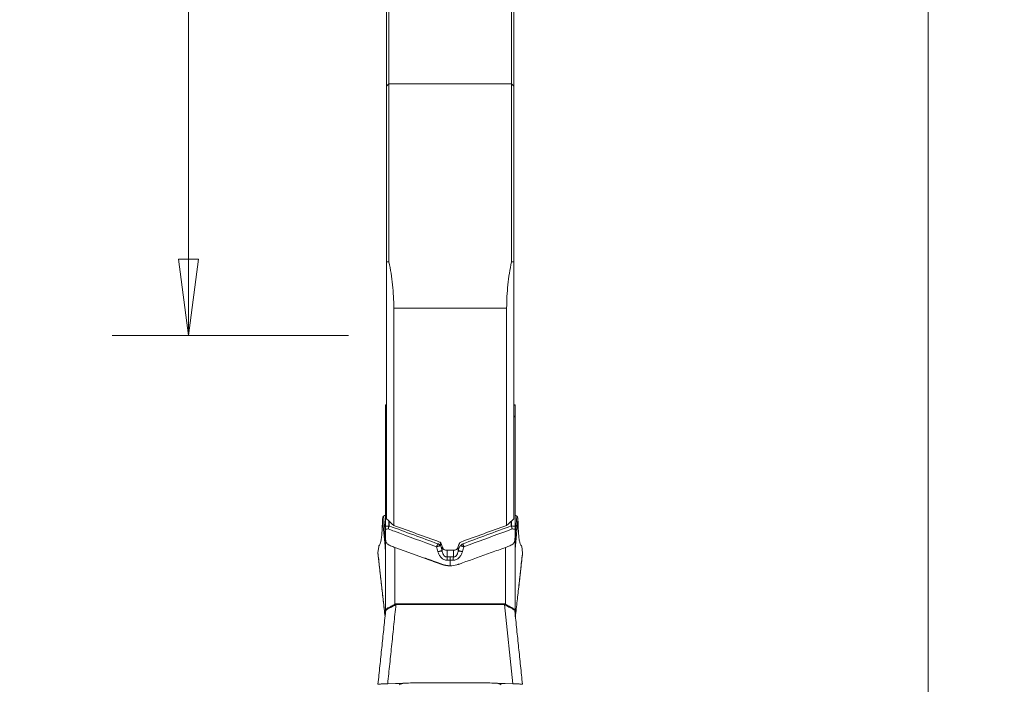
# Model space of a CAD drawing. Units: millimetres. Extents: x -24 to 26, y -170 to 178.
# Drawn here: x -15 to 26, y -35 to -7 of the extents above; entities that cross this region are included whole.
import ezdxf

# ---------------------------------------------------------------- set-up
doc = ezdxf.new("R2010")
doc.units = ezdxf.units.MM
doc.layers.get('0').update_dxf_attribs({"linetype": 'CONTINUOUS'})
for name, color, linetype in [('1', 4, 'CONTINUOUS'), ('2', 7, 'CONTINUOUS'), ('SK2', 7, 'CONTINUOUS')]:
    doc.layers.add(name, color=color, linetype=linetype)
doc.styles.add('iso_b_vert', font='simplex.shx')
doc.dimstyles.get("Standard").update_dxf_attribs({"dimtxt": 0.18, "dimasz": 0.18, "dimexe": 0.18, "dimexo": 0.0625, "dimgap": 0.09, "dimtad": 1, "dimzin": 0, "dimdsep": 52, "dimtxsty": 'Standard', "dimcen": 0.09, "dimadec": 0, "dimazin": 0, "dimtfac": 1, "dimtdec": 4, "dimtofl": 0, "dimtmove": 0, "dimatfit": 3, "dimfxl": 1, "dimtolj": 1, "dimtzin": 0, "dimarcsym": 0})

# ---------------------------------------------------------------- blocks, each defined once
blk = doc.blocks.new('DimnDraft3D3')
at = {"layer": '2', "lineweight": 13}
for p, q in [((7.2375, 157.5), (25.718157, 157.5)), ((22.543157, 157.5), (22.125161, 154.324998)), ((22.543157, 157.5), (22.543157, -157.5)), ((22.543157, 157.5), (22.961154, 154.325002)), ((22.961154, 154.325002), (22.125161, 154.324998)), ((22.125161, -154.325002), (22.961154, -154.324998)), ((22.543157, -157.5), (22.125161, -154.325002)), ((22.543157, -157.5), (22.961154, -154.324998)), ((6.8875, -157.5), (25.718157, -157.5))]:
    blk.add_line(p, q, dxfattribs=at)
at = {"layer": '2', "lineweight": 18, "insert": (21.418157, -5.719737), "char_height": 4.5, "attachment_point": 7, "rotation": 90, "line_spacing_factor": 1.084337, "style": 'iso_b_vert'}
blk.add_mtext('\\W0.9428;%%c315', dxfattribs=at)
blk = doc.blocks.new('_CLOSED')
at = {"lineweight": -2}
for p, q in [((-1, 0.166667), (0, 0)), ((-1, 0.166667), (-1, -0.166667)), ((0, 0), (-1, -0.166667)), ((0, 0), (-1, 0))]:
    blk.add_line(p, q, dxfattribs=at)
blk = doc.blocks.new('DimnDraft3D4')
at = {"layer": 'SK2', "lineweight": 13}
for p, q in [((-1.5875, 20), (-11.418157, 20)), ((-8.243157, 20), (-8.661154, 16.824998)), ((-8.243157, -20), (-8.243157, 20)), ((-8.243157, 20), (-7.825161, 16.825002)), ((-7.825161, 16.825002), (-8.661154, 16.824998)), ((-8.661154, -16.825002), (-7.825161, -16.824998)), ((-8.243157, -20), (-8.661154, -16.825002)), ((-8.243157, -20), (-7.825161, -16.824998)), ((-1.5875, -20), (-11.418157, -20))]:
    blk.add_line(p, q, dxfattribs=at)
at = {"layer": 'SK2', "lineweight": 18, "insert": (-9.368157, -4.775329), "char_height": 4.5, "attachment_point": 7, "rotation": 90, "line_spacing_factor": 1.084337, "style": 'iso_b_vert'}
blk.add_mtext('\\W1.1388;%%c40', dxfattribs=at)

msp = doc.modelspace()

# ---------------------------------------------------------------- linework, layer by layer
at = {"layer": '1', "lineweight": 18}
for p, q in [((0, -4.444), (0, -9.628)), ((0.1, -9.534), (0.1, -4.349)), ((5.2, -4.349), (5.2, -9.534)), ((5.3, -9.628), (5.3, -4.444)), ((0.1, -9.534), (0, -9.628)), ((0, -9.628), (0, -16.94)), ((5.2, -9.534), (0.1, -9.534)), ((0.1, -16.941), (0.1, -9.534)), ((5.2, -9.534), (5.2, -16.941)), ((5.3, -9.628), (5.2, -9.534)), ((5.3, -16.94), (5.3, -9.628)), ((0, -27.64), (0, -16.94)), ((5.3, -16.94), (5.3, -27.64)), ((0.3, -18.865), (0.3, -27.907)), ((5, -18.865), (0.3, -18.865)), ((5, -27.907), (5, -18.865)), ((0, -22.891), (-0.05, -22.891)), ((-0.05, -22.9), (-0.05, -22.891)), ((-0.05, -22.9), (0, -22.9)), ((-0.05, -22.9), (-0.05, -23.368)), ((5.35, -22.891), (5.3, -22.891)), ((5.35, -22.9), (5.3, -22.9)), ((5.35, -22.891), (5.35, -22.9)), ((5.35, -23.368), (5.35, -22.9)), ((5.35, -23.365), (5.35, -23.391)), ((0, -23.368), (-0.05, -23.368)), ((-0.05, -23.368), (-0.05, -23.391)), ((-0.05, -23.391), (0, -23.391)), ((-0.05, -27.947), (-0.05, -23.391)), ((5.35, -23.368), (5.3, -23.368)), ((5.3, -23.391), (5.35, -23.391)), ((5.35, -23.391), (5.35, -27.947)), ((-0.051, -28.905), (-0.171, -27.664)), ((-0.128, -27.531), (-0.078, -28.051)), ((-0.078, -27.499), (-0.082, -27.5)), ((0.092, -27.722), (0.092, -27.927)), ((0.108, -27.929), (0.108, -27.736)), ((5.192, -27.736), (5.192, -27.929)), ((5.208, -27.932), (5.208, -27.722)), ((5.471, -27.664), (5.351, -28.905)), ((5.382, -27.5), (5.378, -27.499)), ((5.378, -28.051), (5.428, -27.531)), ((-0.078, -28.051), (-0.078, -28.038)), ((5.35, -28.011), (5.35, -28.071)), ((5.378, -28.038), (5.378, -28.051)), ((-0.264, -28.673), (-0.25, -28.626)), ((-0.05, -31.528), (-0.05, -28.32)), ((2.249, -28.764), (2.249, -28.63)), ((5.35, -28.32), (5.35, -31.528)), ((5.55, -28.626), (5.564, -28.673)), ((-0.362, -29.052), (-0.327, -28.781)), ((-0.362, -29.052), (-0.065, -31.716)), ((0.35, -28.828), (0.35, -31.185)), ((2.317, -28.983), (2.317, -28.789)), ((2.321, -28.995), (2.321, -28.798)), ((2.824, -28.938), (2.476, -28.938)), ((2.518, -29.223), (2.518, -28.938)), ((2.782, -29.223), (2.782, -28.938)), ((2.979, -28.995), (2.979, -28.798)), ((2.983, -28.983), (2.983, -28.789)), ((4.95, -31.185), (4.95, -28.828)), ((5.627, -28.781), (5.662, -29.052)), ((-0.051, -31.587), (-0.051, -29.909)), ((5.351, -29.909), (5.351, -31.587)), ((-0.05, -31.573), (-0.05, -31.528)), ((0.391, -31.198), (0.391, -31.174)), ((0.391, -31.174), (4.909, -31.174)), ((4.909, -31.198), (0.391, -31.198)), ((4.909, -31.198), (4.909, -31.174)), ((5.254, -34.5), (4.909, -31.198)), ((5.35, -31.528), (5.35, -31.573)), ((-0.362, -34.517), (-0.327, -34.52)), ((0.376, -34.496), (-0.327, -34.52)), ((0.997, -34.467), (0.046, -34.5)), ((1.061, -34.465), (1.029, -34.466)), ((1.061, -34.465), (1.029, -34.466)), ((1.061, -34.465), (1.061, -34.465)), ((4.225, -34.465), (1.075, -34.465)), ((4.225, -34.465), (1.075, -34.465)), ((1.075, -34.465), (1.075, -34.465)), ((4.225, -34.465), (4.225, -34.465)), ((4.271, -34.466), (4.239, -34.465)), ((4.239, -34.465), (4.239, -34.465)), ((4.239, -34.465), (4.271, -34.466)), ((5.254, -34.5), (4.303, -34.467)), ((4.924, -34.496), (5.627, -34.52)), ((5.627, -34.52), (5.662, -34.517))]:
    msp.add_line(p, q, dxfattribs=at)
for centre, major_axis, ratio, start_param, end_param in [((-0.25, -28.046), (-0.2, 0), 0.049016, 2.610074, 3.141593), ((0.091, -27.975), (0.0471, -0.0168), 0.85598, 1.533034, 1.866634), ((0.092, -27.97), (0.05, 0), 0.86915, 1.23482, 1.570796), ((5.55, -28.046), (-0.2, 0), 0.049016, 0, 0.531519), ((2.064, -28.838), (-0.119, 0.161), 0.849537, -1.730877, -1.086639), ((2.066, -28.833), (0.2, 0), 0.86915, 0.410184, 1.23482), ((3.236, -28.838), (-0.119, -0.161), 0.849537, -2.054954, -1.410715), ((2.101, -29.051), (-0.222, -0.061), 0.217287, -2.967428, -1.788483), ((2.105, -29.064), (-0.222, -0.061), 0.217287, -2.967428, -1.788484), ((3.195, -29.064), (0.222, -0.061), 0.217287, 1.788484, 2.967428), ((3.199, -29.051), (0.222, -0.061), 0.217287, 1.788483, 2.967428), ((2.518, -29.423), (0.008, -0.23), 0.062212, 1.834653, 2.623172), ((2.65, -29.421), (0, -0.23), 0.000082, -2.624277, -1.83805), ((2.782, -29.423), (-0.008, -0.23), 0.062212, -2.623172, -1.834653), ((-0.25, -31.521), (-0.2, 0.005), 0.843355, 3.043914, -3.109667), ((0.35, -31.218), (-0.09, 0.178), 0.076603, -1.565835, -1.420888), ((4.95, -31.218), (0.09, 0.178), 0.076603, 1.420888, 1.565835), ((5.55, -31.521), (0.2, 0.005), 0.843355, 3.109667, -3.043914)]:
    msp.add_ellipse(centre, major_axis=major_axis, ratio=ratio, start_param=start_param, end_param=end_param, dxfattribs=at)
at = {"layer": '1', "lineweight": 18, "extrusion": (0, 0, -1)}
for centre, major_axis, ratio, start_param, end_param in [((-0.25, -22.706), (0.199, -6.221), 0.000429, -0.537312, -0.085652), ((148.255, -0.005), (446.288, -139.255), 0.157752, 1.854587, 1.859107), ((-142.977, -0.001), (446.324, 139.263), 0.157762, 1.282466, 1.286985), ((5.55, -22.706), (0.199, 6.221), 0.000429, -3.055941, -2.604281), ((23.675, 1.15), (57.693, -158.91), 0.180565, 1.446807, 1.447961), ((-18.156, 0.843), (57.428, 158.066), 0.179663, 1.692957, 1.694116), ((-0.294, -29.057), (0.024, -0.301), 0.090045, 2.738143, 3.135986), ((5.594, -29.057), (0.024, 0.301), 0.090045, 0.005607, 0.40345), ((0.35, -25.4), (0.399, 6.139), 0.003821, -3.082913, -3.065513), ((4.95, -25.4), (0.399, -6.139), 0.003821, -0.076079, -0.05868), ((0.934, -34.369), (1.764, 0.055), 0.056567, 1.518388, 1.533896), ((1.075, -34.865), (0, -0.4), 0.999689, 3.107317, -3.141492), ((1.075, -34.86), (0.4, 0), 0.987415, -1.605177, -1.570801), ((4.225, -34.86), (0.4, 0), 0.987415, -1.570792, -1.536415), ((4.225, -34.865), (0, 0.4), 0.999689, -0.0001, 0.034276), ((4.366, -34.369), (1.765, -0.055), 0.056585, 1.607713, 1.623216)]:
    msp.add_ellipse(centre, major_axis=major_axis, ratio=ratio, start_param=start_param, end_param=end_param, dxfattribs=at)
at = {"layer": '1', "lineweight": 18}
for points, degree in [([(0.1, -16.941), (0.067, -16.94), (0.033, -16.94), (0, -16.94)], 3), ([(5.3, -16.94), (5.267, -16.94), (5.233, -16.94), (5.2, -16.941)], 3), ([(-0.171, -27.664), (-0.171, -27.639), (-0.168, -27.615), (-0.162, -27.591)], 3), ([(-0.082, -27.5), (-0.098, -27.507), (-0.113, -27.517), (-0.128, -27.531)], 3), ([(0.3, -27.907), (0.2, -27.818), (0.1, -27.729), (0, -27.64)], 3), ([(5.3, -27.64), (5.2, -27.729), (5.1, -27.818), (5, -27.907)], 3), ([(5.428, -27.531), (5.413, -27.517), (5.397, -27.507), (5.382, -27.5)], 3), ([(5.462, -27.591), (5.468, -27.615), (5.471, -27.639), (5.471, -27.664)], 3), ([(0.091, -27.932), (0.044, -27.937), (-0.003, -27.942), (-0.05, -27.947)], 3), ([(-0.05, -28.072), (-0.01, -28.067), (0.03, -28.063), (0.07, -28.059)], 3), ([(-0.05, -28.072), (-0.05, -28.154), (-0.05, -28.237), (-0.05, -28.32)], 3), ([(0.092, -27.927), (0.092, -27.928), (0.091, -27.93), (0.091, -27.932)], 3), ([(0.108, -27.929), (0.108, -27.931), (0.107, -27.933), (0.107, -27.936)], 3), ([(5.202, -27.938), (5.199, -27.934), (5.195, -27.932), (5.192, -27.929)], 3), ([(5.35, -27.947), (5.303, -27.942), (5.256, -27.937), (5.208, -27.932)], 3), ([(5.23, -28.059), (5.27, -28.063), (5.31, -28.067), (5.35, -28.072)], 3), ([(5.35, -28.32), (5.35, -28.237), (5.35, -28.154), (5.35, -28.072)], 3), ([(-0.318, -28.756), (-0.298, -28.753), (-0.28, -28.726), (-0.264, -28.673)], 3), ([(3.093, -28.601), (3.065, -28.611), (3.044, -28.633), (3.033, -28.66)], 3), ([(5.564, -28.673), (5.58, -28.726), (5.598, -28.753), (5.618, -28.756)], 3), ([(-0.356, -29.09), (-0.064, -31.708)], 1), ([(2.079, -28.799), (2.099, -28.863), (2.119, -28.927), (2.136, -28.991)], 3), ([(2.136, -28.991), (2.137, -28.995), (2.138, -28.999), (2.14, -29.003)], 3), ([(2.317, -28.983), (2.297, -28.909), (2.274, -28.836), (2.249, -28.764)], 3), ([(2.321, -28.995), (2.32, -28.991), (2.318, -28.987), (2.317, -28.983)], 3), ([(2.983, -28.983), (2.982, -28.987), (2.98, -28.991), (2.979, -28.995)], 3), ([(3.051, -28.764), (3.026, -28.836), (3.003, -28.909), (2.983, -28.983)], 3), ([(3.16, -29.003), (3.162, -28.999), (3.163, -28.995), (3.164, -28.991)], 3), ([(3.164, -28.991), (3.181, -28.927), (3.201, -28.863), (3.221, -28.799)], 3), ([(5.364, -31.708), (5.656, -29.09)], 1), ([(5.662, -29.052), (5.365, -31.716)], 1), ([(2.65, -29.221), (2.606, -29.221), (2.562, -29.222), (2.518, -29.223)], 3), ([(2.53, -29.363), (2.57, -29.361), (2.61, -29.36), (2.65, -29.36)], 3), ([(2.782, -29.223), (2.738, -29.222), (2.694, -29.221), (2.65, -29.221)], 3), ([(2.65, -29.36), (2.69, -29.36), (2.73, -29.361), (2.77, -29.363)], 3), ([(-0.04, -31.481), (-0.357, -34.516)], 1), ([(0.046, -34.5), (0.391, -31.198)], 1), ([(0.35, -31.185), (0.363, -31.178), (0.377, -31.174), (0.391, -31.174)], 3), ([(4.909, -31.174), (4.923, -31.174), (4.937, -31.178), (4.95, -31.185)], 3), ([(5.657, -34.515), (5.34, -31.481)], 1), ([(0.997, -34.467), (0.997, -34.467), (0.997, -34.467), (0.998, -34.467)], 3), ([(1.002, -34.467), (1.001, -34.467), (0.999, -34.467), (0.998, -34.467)], 3), ([(1.061, -34.465), (1.068, -34.465), (1.075, -34.465)], 2), ([(4.225, -34.465), (4.232, -34.465), (4.239, -34.465)], 2), ([(4.302, -34.467), (4.301, -34.467), (4.299, -34.467), (4.298, -34.467)], 3), ([(4.302, -34.467), (4.303, -34.467), (4.303, -34.467), (4.303, -34.467)], 3)]:
    msp.add_open_spline(points, degree=degree, dxfattribs=at)
for points, degree, knots in [([(0.3, -18.865), (0.3, -18.541), (0.283, -18.219), (0.216, -17.577), (0.166, -17.258), (0.1, -16.941)], 3, [0, 0, 0, 0, 0.5, 0.5, 1, 1, 1, 1]), ([(5.2, -16.941), (5.134, -17.258), (5.084, -17.577), (5.017, -18.219), (5, -18.541), (5, -18.865)], 3, [0, 0, 0, 0, 0.5, 0.5, 1, 1, 1, 1]), ([(-0.25, -28.626), (-0.238, -28.588), (-0.228, -28.538), (-0.214, -28.448), (-0.21, -28.415), (-0.202, -28.344), (-0.199, -28.306), (-0.192, -28.225), (-0.189, -28.181), (-0.184, -28.09), (-0.181, -28.042), (-0.177, -27.942), (-0.176, -27.889), (-0.173, -27.78), (-0.172, -27.723), (-0.171, -27.664)], 3, [0, 0, 0, 0, 0.25, 0.25, 0.375, 0.375, 0.5, 0.5, 0.625, 0.625, 0.75, 0.75, 0.875, 0.875, 1, 1, 1, 1]), ([(-0.128, -27.531), (-0.136, -27.538), (-0.143, -27.547), (-0.154, -27.567), (-0.158, -27.578), (-0.162, -27.591)], 3, [0, 0, 0, 0, 0.5, 0.5, 1, 1, 1, 1]), ([(5.462, -27.591), (5.458, -27.578), (5.454, -27.567), (5.443, -27.547), (5.436, -27.538), (5.428, -27.531)], 3, [0, 0, 0, 0, 0.5, 0.5, 1, 1, 1, 1]), ([(5.471, -27.664), (5.472, -27.723), (5.473, -27.78), (5.476, -27.889), (5.477, -27.942), (5.483, -28.093), (5.489, -28.184), (5.499, -28.307), (5.502, -28.345), (5.51, -28.415), (5.514, -28.448), (5.528, -28.538), (5.538, -28.587), (5.55, -28.626)], 3, [0, 0, 0, 0, 0.125, 0.125, 0.25, 0.25, 0.5, 0.5, 0.625, 0.625, 0.75, 0.75, 1, 1, 1, 1]), ([(-0.05, -27.947), (-0.05, -27.96), (-0.05, -27.978), (-0.05, -28.021), (-0.05, -28.045), (-0.05, -28.072)], 3, [0, 0, 0, 0, 0.5, 0.5, 1, 1, 1, 1]), ([(0.07, -28.059), (0.072, -28.046), (0.075, -28.033), (0.079, -28.008), (0.081, -27.997), (0.084, -27.975), (0.085, -27.965), (0.088, -27.947), (0.089, -27.939), (0.091, -27.932)], 3, [0, 0, 0, 0, 0.25, 0.25, 0.5, 0.5, 0.75, 0.75, 1, 1, 1, 1]), ([(0.07, -28.059), (0.074, -28.046), (0.078, -28.034), (0.085, -28.01), (0.088, -27.999), (0.094, -27.978), (0.097, -27.968), (0.102, -27.95), (0.104, -27.942), (0.107, -27.936)], 3, [0, 0, 0, 0, 0.25, 0.25, 0.5, 0.5, 0.75, 0.75, 1, 1, 1, 1]), ([(0.07, -28.059), (0.156, -28.09), (0.242, -28.122), (0.912, -28.369), (1.495, -28.584), (2.079, -28.799)], 3, [0, 0, 0, 0, 0.128705, 0.128705, 1, 1, 1, 1]), ([(2.13, -28.674), (1.797, -28.552), (1.464, -28.429), (0.79, -28.181), (0.449, -28.055), (0.108, -27.929)], 3, [0, 0, 0, 0, 0.493936, 0.493936, 1, 1, 1, 1]), ([(5.192, -27.929), (4.851, -28.055), (4.51, -28.181), (3.836, -28.429), (3.503, -28.552), (3.17, -28.674)], 3, [0, 0, 0, 0, 0.506064, 0.506064, 1, 1, 1, 1]), ([(3.221, -28.799), (3.365, -28.746), (3.509, -28.693), (4.178, -28.446), (4.704, -28.253), (5.23, -28.059)], 3, [0, 0, 0, 0, 0.214563, 0.214563, 1, 1, 1, 1]), ([(5.208, -27.932), (5.208, -27.932), (5.208, -27.933), (5.205, -27.934), (5.204, -27.936), (5.202, -27.938)], 3, [0, 0, 0, 0, 0.222011, 0.222011, 1, 1, 1, 1]), ([(5.202, -27.938), (5.206, -27.952), (5.21, -27.97), (5.216, -28.001), (5.219, -28.012), (5.224, -28.035), (5.227, -28.047), (5.23, -28.059)], 3, [0, 0, 0, 0, 0.5, 0.5, 0.75, 0.75, 1, 1, 1, 1]), ([(5.35, -28.072), (5.35, -28.045), (5.35, -28.021), (5.35, -27.978), (5.35, -27.96), (5.35, -27.947)], 3, [0, 0, 0, 0, 0.5, 0.5, 1, 1, 1, 1]), ([(0.35, -28.828), (0.318, -28.816), (0.286, -28.804), (0.224, -28.78), (0.193, -28.767), (0.136, -28.741), (0.109, -28.728), (0.059, -28.703), (0.038, -28.688), (0.012, -28.661), (0.004, -28.651), (-0.01, -28.629), (-0.016, -28.617), (-0.025, -28.592), (-0.03, -28.578), (-0.036, -28.549), (-0.039, -28.534), (-0.042, -28.502), (-0.044, -28.486), (-0.046, -28.453), (-0.047, -28.436), (-0.049, -28.386), (-0.05, -28.353), (-0.05, -28.32)], 3, [0, 0, 0, 0, 0.125, 0.125, 0.25, 0.25, 0.375, 0.375, 0.5, 0.5, 0.5625, 0.5625, 0.625, 0.625, 0.6875, 0.6875, 0.75, 0.75, 0.8125, 0.8125, 0.875, 0.875, 1, 1, 1, 1]), ([(2.079, -28.799), (2.084, -28.786), (2.09, -28.773), (2.1, -28.749), (2.105, -28.737), (2.113, -28.716), (2.117, -28.706), (2.124, -28.689), (2.127, -28.681), (2.13, -28.674)], 3, [0, 0, 0, 0, 0.25, 0.25, 0.5, 0.5, 0.75, 0.75, 1, 1, 1, 1]), ([(2.267, -28.66), (2.262, -28.646), (2.254, -28.634), (2.233, -28.614), (2.221, -28.606), (2.207, -28.601)], 3, [0, 0, 0, 0, 0.5, 0.5, 1, 1, 1, 1]), ([(3.221, -28.799), (3.216, -28.786), (3.21, -28.773), (3.2, -28.749), (3.195, -28.737), (3.187, -28.716), (3.183, -28.706), (3.176, -28.689), (3.173, -28.681), (3.17, -28.674)], 3, [0, 0, 0, 0, 0.25, 0.25, 0.5, 0.5, 0.75, 0.75, 1, 1, 1, 1]), ([(5.35, -28.32), (5.35, -28.353), (5.349, -28.386), (5.347, -28.436), (5.346, -28.452), (5.344, -28.486), (5.342, -28.502), (5.339, -28.534), (5.336, -28.549), (5.33, -28.578), (5.325, -28.592), (5.316, -28.617), (5.31, -28.629), (5.296, -28.651), (5.288, -28.661), (5.271, -28.679), (5.261, -28.687), (5.24, -28.703), (5.228, -28.709), (5.191, -28.728), (5.165, -28.741), (5.107, -28.767), (5.077, -28.779), (5.015, -28.804), (4.982, -28.816), (4.95, -28.828)], 3, [0, 0, 0, 0, 0.125, 0.125, 0.1875, 0.1875, 0.25, 0.25, 0.3125, 0.3125, 0.375, 0.375, 0.4375, 0.4375, 0.5, 0.5, 0.5625, 0.5625, 0.625, 0.625, 0.75, 0.75, 0.875, 0.875, 1, 1, 1, 1]), ([(-0.356, -29.09), (-0.357, -29.088), (-0.357, -29.087), (-0.362, -29.075), (-0.363, -29.064), (-0.362, -29.052)], 3, [0, 0, 0, 0, 0.105298, 0.105298, 1, 1, 1, 1]), ([(2.65, -29.59), (2.508, -29.59), (2.372, -29.551), (2.34, -29.542), (2.283, -29.522), (2.25, -29.51), (2.216, -29.498), (2.21, -29.495), (2.098, -29.455), (1.863, -29.371), (1.533, -29.253), (0.942, -29.04), (0.35, -28.828)], 2, [0, 0, 0, 0.125, 0.125, 0.165816, 0.165816, 0.196429, 0.196429, 0.25, 0.25, 0.5, 0.5, 1, 1, 1]), ([(2.079, -28.799), (2.092, -28.794), (2.106, -28.79), (2.132, -28.782), (2.145, -28.779), (2.169, -28.773), (2.18, -28.77), (2.2, -28.767), (2.209, -28.765), (2.218, -28.765)], 3, [0, 0, 0, 0, 0.25, 0.25, 0.5, 0.5, 0.75, 0.75, 1, 1, 1, 1]), ([(2.14, -29.003), (2.152, -29.049), (2.169, -29.093), (2.203, -29.155), (2.215, -29.175), (2.243, -29.214), (2.259, -29.232), (2.284, -29.258), (2.293, -29.266), (2.311, -29.281), (2.32, -29.289), (2.349, -29.311), (2.369, -29.324), (2.412, -29.344), (2.435, -29.352), (2.482, -29.361), (2.506, -29.364), (2.53, -29.363)], 3, [0, 0, 0, 0, 0.25, 0.25, 0.375, 0.375, 0.5, 0.5, 0.5625, 0.5625, 0.625, 0.625, 0.75, 0.75, 0.875, 0.875, 1, 1, 1, 1]), ([(2.518, -29.223), (2.503, -29.224), (2.488, -29.223), (2.459, -29.215), (2.446, -29.208), (2.422, -29.192), (2.411, -29.183), (2.391, -29.162), (2.383, -29.151), (2.368, -29.128), (2.362, -29.117), (2.35, -29.093), (2.345, -29.081), (2.332, -29.045), (2.326, -29.02), (2.321, -28.995)], 3, [0, 0, 0, 0, 0.125, 0.125, 0.25, 0.25, 0.375, 0.375, 0.5, 0.5, 0.625, 0.625, 0.75, 0.75, 1, 1, 1, 1]), ([(2.337, -28.84), (2.343, -28.854), (2.35, -28.867), (2.368, -28.891), (2.379, -28.902), (2.403, -28.919), (2.417, -28.926), (2.446, -28.935), (2.461, -28.938), (2.476, -28.938)], 3, [0, 0, 0, 0, 0.25, 0.25, 0.5, 0.5, 0.75, 0.75, 1, 1, 1, 1]), ([(2.65, -29.59), (2.742, -29.59), (2.855, -29.575), (2.972, -29.538), (3.016, -29.522), (3.074, -29.501), (3.509, -29.345), (4.137, -29.12), (4.752, -28.899), (4.95, -28.828)], 3, [0, 0, 0, 0, 0.124389, 0.151157, 0.160067, 0.184611, 0.231216, 0.753779, 1, 1, 1, 1]), ([(2.77, -29.363), (2.794, -29.364), (2.818, -29.361), (2.865, -29.352), (2.888, -29.344), (2.931, -29.324), (2.951, -29.311), (2.98, -29.289), (2.989, -29.281), (3.007, -29.266), (3.016, -29.258), (3.041, -29.232), (3.057, -29.214), (3.085, -29.175), (3.097, -29.155), (3.131, -29.093), (3.148, -29.049), (3.16, -29.003)], 3, [0, 0, 0, 0, 0.125, 0.125, 0.25, 0.25, 0.375, 0.375, 0.4375, 0.4375, 0.5, 0.5, 0.625, 0.625, 0.75, 0.75, 1, 1, 1, 1]), ([(2.979, -28.995), (2.974, -29.02), (2.968, -29.045), (2.955, -29.081), (2.95, -29.093), (2.938, -29.116), (2.932, -29.128), (2.917, -29.151), (2.909, -29.162), (2.89, -29.182), (2.879, -29.192), (2.854, -29.208), (2.841, -29.215), (2.812, -29.223), (2.797, -29.224), (2.782, -29.223)], 3, [0, 0, 0, 0, 0.25, 0.25, 0.375, 0.375, 0.5, 0.5, 0.625, 0.625, 0.75, 0.75, 0.875, 0.875, 1, 1, 1, 1]), ([(2.824, -28.938), (2.839, -28.938), (2.854, -28.935), (2.883, -28.926), (2.896, -28.919), (2.933, -28.893), (2.952, -28.868), (2.963, -28.84)], 3, [0, 0, 0, 0, 0.25, 0.25, 0.5, 0.5, 1, 1, 1, 1]), ([(3.221, -28.799), (3.208, -28.794), (3.194, -28.79), (3.168, -28.782), (3.155, -28.779), (3.131, -28.773), (3.12, -28.77), (3.1, -28.767), (3.091, -28.765), (3.082, -28.765)], 3, [0, 0, 0, 0, 0.25, 0.25, 0.5, 0.5, 0.75, 0.75, 1, 1, 1, 1]), ([(5.662, -29.052), (5.663, -29.064), (5.662, -29.075), (5.657, -29.087), (5.657, -29.088), (5.656, -29.089)], 3, [0, 0, 0, 0, 0.895782, 0.895782, 1, 1, 1, 1]), ([(2.65, -29.36), (2.65, -29.368), (2.65, -29.377), (2.65, -29.393), (2.65, -29.402), (2.65, -29.427), (2.65, -29.442), (2.65, -29.487), (2.65, -29.513), (2.65, -29.542), (2.65, -29.551), (2.65, -29.564), (2.65, -29.569), (2.65, -29.574), (2.65, -29.575), (2.65, -29.578), (2.65, -29.58), (2.65, -29.584), (2.65, -29.587), (2.65, -29.59)], 3, [0, 0, 0, 0, 0.0625, 0.0625, 0.125, 0.125, 0.25, 0.25, 0.5, 0.5, 0.625, 0.625, 0.75, 0.75, 0.8125, 0.8125, 0.875, 0.875, 1, 1, 1, 1]), ([(0.363, -31.21), (0.339, -31.23), (0.313, -31.247), (0.261, -31.278), (0.235, -31.293), (0.184, -31.319), (0.159, -31.33), (0.112, -31.353), (0.09, -31.364), (0.05, -31.384), (0.032, -31.395), (0.002, -31.417), (-0.011, -31.428), (-0.031, -31.454), (-0.038, -31.469), (-0.045, -31.494), (-0.047, -31.503), (-0.05, -31.522), (-0.051, -31.532), (-0.051, -31.543)], 3, [0, 0, 0, 0, 0.125, 0.125, 0.25, 0.25, 0.375, 0.375, 0.5, 0.5, 0.625, 0.625, 0.75, 0.75, 0.875, 0.875, 0.9375, 0.9375, 1, 1, 1, 1]), ([(-0.05, -31.521), (-0.05, -31.499), (-0.048, -31.48), (-0.04, -31.445), (-0.034, -31.429), (-0.017, -31.401), (-0.005, -31.389), (0.023, -31.366), (0.04, -31.355), (0.078, -31.334), (0.099, -31.323), (0.145, -31.301), (0.17, -31.289), (0.22, -31.264), (0.247, -31.251), (0.299, -31.22), (0.325, -31.204), (0.35, -31.185)], 3, [0, 0, 0, 0, 0.125, 0.125, 0.25, 0.25, 0.375, 0.375, 0.5, 0.5, 0.625, 0.625, 0.75, 0.75, 0.875, 0.875, 1, 1, 1, 1]), ([(0.391, -31.198), (0.386, -31.199), (0.381, -31.2), (0.372, -31.204), (0.367, -31.207), (0.363, -31.21)], 3, [0, 0, 0, 0, 0.5, 0.5, 1, 1, 1, 1]), ([(4.937, -31.21), (4.933, -31.207), (4.928, -31.204), (4.919, -31.2), (4.914, -31.199), (4.909, -31.198)], 3, [0, 0, 0, 0, 0.5, 0.5, 1, 1, 1, 1]), ([(5.351, -31.543), (5.35, -31.521), (5.348, -31.502), (5.338, -31.468), (5.331, -31.454), (5.311, -31.428), (5.298, -31.416), (5.267, -31.395), (5.25, -31.384), (5.21, -31.363), (5.188, -31.353), (5.141, -31.33), (5.116, -31.319), (5.065, -31.292), (5.038, -31.278), (4.987, -31.247), (4.961, -31.23), (4.937, -31.21)], 3, [0, 0, 0, 0, 0.125, 0.125, 0.25, 0.25, 0.375, 0.375, 0.5, 0.5, 0.625, 0.625, 0.75, 0.75, 0.875, 0.875, 1, 1, 1, 1]), ([(4.95, -31.185), (4.975, -31.204), (5.001, -31.22), (5.053, -31.251), (5.079, -31.264), (5.13, -31.289), (5.155, -31.301), (5.201, -31.323), (5.222, -31.334), (5.26, -31.355), (5.277, -31.366), (5.305, -31.389), (5.316, -31.401), (5.334, -31.429), (5.34, -31.444), (5.348, -31.479), (5.35, -31.499), (5.35, -31.521)], 3, [0, 0, 0, 0, 0.125, 0.125, 0.25, 0.25, 0.375, 0.375, 0.5, 0.5, 0.625, 0.625, 0.75, 0.75, 0.875, 0.875, 1, 1, 1, 1]), ([(0.046, -34.5), (0.019, -34.501), (-0.009, -34.502), (-0.062, -34.504), (-0.089, -34.505), (-0.139, -34.507), (-0.163, -34.508), (-0.208, -34.509), (-0.23, -34.51), (-0.268, -34.512), (-0.285, -34.512), (-0.314, -34.514), (-0.327, -34.514), (-0.346, -34.515), (-0.353, -34.516), (-0.362, -34.516), (-0.363, -34.517), (-0.362, -34.517)], 3, [0, 0, 0, 0, 0.125, 0.125, 0.25, 0.25, 0.375, 0.375, 0.5, 0.5, 0.625, 0.625, 0.75, 0.75, 0.875, 0.875, 1, 1, 1, 1]), ([(0.409, -34.494), (0.405, -34.494), (0.4, -34.495), (0.39, -34.495), (0.384, -34.495), (0.376, -34.496)], 3, [0, 0, 0, 0, 0.5, 0.5, 1, 1, 1, 1]), ([(0.997, -34.467), (0.89, -34.472), (0.784, -34.477), (0.658, -34.482), (0.633, -34.484), (0.584, -34.486), (0.56, -34.487), (0.489, -34.49), (0.447, -34.492), (0.409, -34.494)], 3, [0, 0, 0, 0, 0.5, 0.5, 0.625, 0.625, 0.75, 0.75, 1, 1, 1, 1]), ([(0.528, -34.538), (0.56, -34.526), (0.618, -34.507), (0.686, -34.487), (0.715, -34.479)], 3, [0, 0, 0, 0, 0.587298, 1, 1, 1, 1]), ([(4.303, -34.467), (4.41, -34.472), (4.516, -34.477), (4.642, -34.482), (4.667, -34.484), (4.716, -34.486), (4.74, -34.487), (4.811, -34.49), (4.853, -34.492), (4.891, -34.494)], 3, [0, 0, 0, 0, 0.5, 0.5, 0.625, 0.625, 0.75, 0.75, 1, 1, 1, 1]), ([(4.585, -34.479), (4.617, -34.488), (4.685, -34.507), (4.743, -34.527), (4.772, -34.538)], 3, [0, 0, 0, 0, 0.455197, 1, 1, 1, 1]), ([(4.891, -34.494), (4.895, -34.494), (4.9, -34.495), (4.91, -34.495), (4.916, -34.495), (4.924, -34.496)], 3, [0, 0, 0, 0, 0.5, 0.5, 1, 1, 1, 1]), ([(5.662, -34.517), (5.663, -34.517), (5.662, -34.516), (5.653, -34.516), (5.646, -34.515), (5.627, -34.514), (5.614, -34.514), (5.585, -34.512), (5.568, -34.512), (5.53, -34.51), (5.509, -34.509), (5.463, -34.508), (5.439, -34.507), (5.389, -34.505), (5.363, -34.504), (5.309, -34.502), (5.281, -34.501), (5.254, -34.5)], 3, [0, 0, 0, 0, 0.125, 0.125, 0.25, 0.25, 0.375, 0.375, 0.5, 0.5, 0.625, 0.625, 0.75, 0.75, 0.875, 0.875, 1, 1, 1, 1])]:
    msp.add_open_spline(points, degree=degree, knots=knots, dxfattribs=at)

# ---------------------------------------------------------------- dimensions: what is measured, and where the dimension line sits
at = {"layer": '2', "lineweight": 13}
dim = msp.add_linear_dim(base=(22.543, -157.5), p1=(7.237, 157.5), p2=(6.888, -157.5), angle=90, dimstyle='Standard', override={"dimtxt": 4.5, "dimasz": 3.175, "dimexe": 3.175, "dimexo": 1.5875, "dimgap": 2.25, "dimtad": 1, "dimtih": 0, "dimtoh": 0, "dimdec": 2, "dimzin": 8, "dimpost": '<>', "dimtxsty": 'iso_b_vert', "dimblk1": 'CLOSED', "dimblk2": 'CLOSED', "dimsah": 1, "dimclrd": 9, "dimclre": 150, "dimclrt": 43, "dimtm": -0.005, "dimtdec": 2, "dimtofl": 1, "dimtmove": 0}, dxfattribs=at)
dim.commit()
dim.dimension.update_dxf_attribs({"geometry": 'DimnDraft3D3', "text_midpoint": (22.543, 0)})
at = {"layer": 'SK2', "lineweight": 13}
dim = msp.add_linear_dim(base=(-8.243, 20), p1=(-1.587, -20), p2=(-1.587, 20), angle=90, dimstyle='Standard', override={"dimtxt": 4.5, "dimasz": 3.175, "dimexe": 3.175, "dimexo": 1.5875, "dimgap": 2.25, "dimtad": 1, "dimtih": 0, "dimtoh": 0, "dimdec": 2, "dimzin": 8, "dimpost": '<>', "dimtxsty": 'iso_b_vert', "dimblk1": 'CLOSED', "dimblk2": 'CLOSED', "dimsah": 1, "dimclrd": 9, "dimclre": 150, "dimclrt": 43, "dimtm": -0.005, "dimtdec": 2, "dimtofl": 1, "dimtmove": 0}, dxfattribs=at)
dim.commit()
dim.dimension.update_dxf_attribs({"geometry": 'DimnDraft3D4', "text_midpoint": (-8.243, 0)})

doc.saveas('drawing.dxf')
